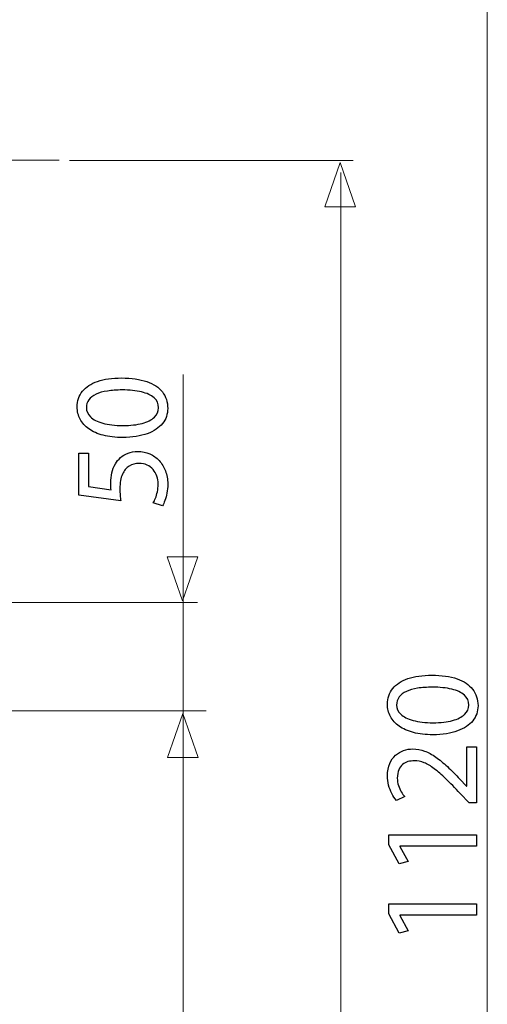
# Model space of a CAD drawing. Units: millimetres. Extents: x -38.6 to 38.6, y -42.3 to 42.3.
# Drawn here: x -10.9 to 2.5, y -8.1 to 20.2 of the extents above; entities that cross this region are included whole.
import ezdxf
from ezdxf.lldxf.tags import DXFTag

# ---------------------------------------------------------------- set-up
doc = ezdxf.new("R2010")
doc.units = ezdxf.units.MM
doc.header["$MEASUREMENT"] = 0
doc.layers.add('Standard layer', color=7, linetype='Continuous')
tags = doc.linetypes.add('New Line9', pattern=[1.2, 0.5, -0.3, 0.1, -0.3]).pattern_tags.tags
tags[10:11] = [DXFTag(74, 4), DXFTag(75, 0), DXFTag(340, '0'), DXFTag(46, 1.0), DXFTag(50, 0.0), DXFTag(44, 0.0), DXFTag(45, 0.0)]
tags[8:9] = [DXFTag(74, 4), DXFTag(75, 0), DXFTag(340, '0'), DXFTag(46, 1.0), DXFTag(50, 0.0), DXFTag(44, 0.0), DXFTag(45, 0.0)]
tags[6:7] = [DXFTag(74, 4), DXFTag(75, 0), DXFTag(340, '0'), DXFTag(46, 1.0), DXFTag(50, 0.0), DXFTag(44, 0.0), DXFTag(45, 0.0)]
tags[4:5] = [DXFTag(74, 4), DXFTag(75, 0), DXFTag(340, '0'), DXFTag(46, 1.0), DXFTag(50, 0.0), DXFTag(44, 0.0), DXFTag(45, 0.0)]

msp = doc.modelspace()

# ---------------------------------------------------------------- linework, layer by layer
at = {"layer": 'Standard layer', "color": 250, "lineweight": 15}
for points in [[(2.5492, -33.2021), (2.5492, -33.2021), (2.5492, 35.5541), (2.5492, 35.5541)], [(-9.4837, 16.1727), (-9.4837, 16.1727), (-1.3113, 16.1727), (-1.3113, 16.1727)], [(-1.6689, -33.2931), (-1.6689, -33.2931), (-1.6689, 15.832), (-1.6689, 15.832)], [(-6.2138, -41.927), (-6.2138, -41.927), (-6.2138, 10.011), (-6.2138, 10.011)], [(-15.8836, 3.4526), (-15.8836, 3.4526), (-5.796, 3.4526), (-5.796, 3.4526)], [(-15.3202, 0.3313), (-15.3202, 0.3313), (-5.553, 0.3313), (-5.553, 0.3313)]]:
    msp.add_open_spline(points, degree=3, dxfattribs=at)
at = {"layer": 'Standard layer', "color": 250, "linetype": 'New Line9', "lineweight": 15}
msp.add_open_spline([(-9.787, 16.1829), (-9.787, 16.1829), (-33.3006, 16.1829), (-33.3006, 16.1829)], degree=3, dxfattribs=at)
at = {"layer": 'Standard layer', "color": 250, "lineweight": 9}
for points in [[(-1.2486, 14.8448), (-1.2486, 14.8448), (-1.2486, 14.8448), (-1.2486, 14.8448), (-1.2486, 14.8448), (-1.2486, 14.8448), (-1.2486, 14.8448), (-1.2486, 14.8448), (-1.2486, 14.8448), (-1.2486, 14.8448), (-1.692, 16.1176), (-1.692, 16.1176), (-1.692, 16.1176), (-1.692, 16.1176), (-2.1354, 14.8448), (-2.1354, 14.8448), (-2.1354, 14.8448), (-2.1354, 14.8448), (-2.1354, 14.8448), (-2.1354, 14.8448), (-2.1354, 14.8448), (-2.1354, 14.8448), (-2.1354, 14.8448), (-2.1354, 14.8448), (-2.1354, 14.8448), (-2.1354, 14.8448), (-1.2486, 14.8448), (-1.2486, 14.8448)], [(-5.7848, 4.7679), (-5.7848, 4.7679), (-5.7848, 4.7679), (-5.7848, 4.7679), (-5.7848, 4.7679), (-5.7848, 4.7679), (-5.7848, 4.7679), (-5.7848, 4.7679), (-5.7848, 4.7679), (-5.7848, 4.7679), (-6.2282, 3.4951), (-6.2282, 3.4951), (-6.2282, 3.4951), (-6.2282, 3.4951), (-6.6716, 4.7679), (-6.6716, 4.7679), (-6.6716, 4.7679), (-6.6716, 4.7679), (-6.6716, 4.7679), (-6.6716, 4.7679), (-6.6716, 4.7679), (-6.6716, 4.7679), (-6.6716, 4.7679), (-6.6716, 4.7679), (-6.6716, 4.7679), (-6.6716, 4.7679), (-5.7848, 4.7679), (-5.7848, 4.7679)], [(-5.7796, -1.0162), (-5.7796, -1.0162), (-5.7796, -1.0162), (-5.7796, -1.0162), (-5.7796, -1.0162), (-5.7796, -1.0162), (-5.7796, -1.0162), (-5.7796, -1.0162), (-5.7796, -1.0162), (-5.7796, -1.0162), (-6.223, 0.2566), (-6.223, 0.2566), (-6.223, 0.2566), (-6.223, 0.2566), (-6.6664, -1.0162), (-6.6664, -1.0162), (-6.6664, -1.0162), (-6.6664, -1.0162), (-6.6664, -1.0162), (-6.6664, -1.0162), (-6.6664, -1.0162), (-6.6664, -1.0162), (-6.6664, -1.0162), (-6.6664, -1.0162), (-6.6664, -1.0162), (-6.6664, -1.0162), (-5.7796, -1.0162), (-5.7796, -1.0162)]]:
    msp.add_open_spline(points, degree=3, knots=[0, 0, 0, 0, 0.125, 0.125, 0.125, 0.125, 0.25, 0.25, 0.25, 0.25, 0.375, 0.375, 0.375, 0.375, 0.5, 0.5, 0.5, 0.5, 0.625, 0.625, 0.625, 0.625, 0.75, 0.75, 0.75, 0.75, 1, 1, 1, 1], dxfattribs=at)
at = {"layer": 'Standard layer', "color": 250}
for points, knots in [([(-9.2633, 9.0794), (-9.2633, 8.9507), (-9.2348, 8.833), (-9.1779, 8.7256), (-9.1779, 8.7256), (-9.121, 8.6183), (-9.0376, 8.5258), (-8.9263, 8.4469), (-8.9263, 8.4469), (-8.8151, 8.368), (-8.678, 8.3072), (-8.515, 8.2638), (-8.515, 8.2638), (-8.352, 8.2211), (-8.1644, 8.1991), (-7.9516, 8.1985), (-7.9516, 8.1985), (-7.6729, 8.2024), (-7.4375, 8.2392), (-7.2447, 8.3097), (-7.2447, 8.3097), (-7.052, 8.3802), (-6.9058, 8.4779), (-6.8062, 8.6021), (-6.8062, 8.6021), (-6.7066, 8.7263), (-6.6562, 8.8711), (-6.6555, 9.0367), (-6.6555, 9.0367), (-6.6562, 9.2223), (-6.7079, 9.3801), (-6.8101, 9.5108), (-6.8101, 9.5108), (-6.9123, 9.6414), (-7.0623, 9.741), (-7.2602, 9.8096), (-7.2602, 9.8096), (-7.4582, 9.8788), (-7.7, 9.9131), (-7.9866, 9.9137), (-7.9866, 9.9137), (-8.255, 9.9131), (-8.4846, 9.8801), (-8.6747, 9.8148), (-8.6747, 9.8148), (-8.8649, 9.7494), (-9.0104, 9.6544), (-9.1106, 9.5302), (-9.1106, 9.5302), (-9.2115, 9.406), (-9.2626, 9.256), (-9.2633, 9.0794)], [0, 0, 0, 0, 0.0714286, 0.0714286, 0.0714286, 0.0714286, 0.1428571, 0.1428571, 0.1428571, 0.1428571, 0.2142857, 0.2142857, 0.2142857, 0.2142857, 0.2857143, 0.2857143, 0.2857143, 0.2857143, 0.3571429, 0.3571429, 0.3571429, 0.3571429, 0.4285714, 0.4285714, 0.4285714, 0.4285714, 0.5, 0.5, 0.5, 0.5, 0.5714286, 0.5714286, 0.5714286, 0.5714286, 0.6428571, 0.6428571, 0.6428571, 0.6428571, 0.7142857, 0.7142857, 0.7142857, 0.7142857, 0.7857143, 0.7857143, 0.7857143, 0.7857143, 0.8571429, 0.8571429, 0.8571429, 0.8571429, 1, 1, 1, 1]), ([(-8.9994, 9.0561), (-8.9987, 9.1454), (-8.9748, 9.2223), (-8.9263, 9.287), (-8.9263, 9.287), (-8.8778, 9.3517), (-8.8086, 9.4047), (-8.7181, 9.4461), (-8.7181, 9.4461), (-8.6282, 9.4875), (-8.5195, 9.5186), (-8.394, 9.5386), (-8.394, 9.5386), (-8.2679, 9.5587), (-8.1269, 9.5684), (-7.971, 9.5684), (-7.971, 9.5684), (-7.755, 9.5684), (-7.5687, 9.5496), (-7.4122, 9.5121), (-7.4122, 9.5121), (-7.2551, 9.4752), (-7.1341, 9.4183), (-7.0487, 9.3426), (-7.0487, 9.3426), (-6.9634, 9.267), (-6.9207, 9.1712), (-6.9194, 9.0561), (-6.9194, 9.0561), (-6.92, 8.952), (-6.9601, 8.8621), (-7.0403, 8.7851), (-7.0403, 8.7851), (-7.1205, 8.7088), (-7.237, 8.6499), (-7.3896, 8.6079), (-7.3896, 8.6079), (-7.5429, 8.5659), (-7.7285, 8.5445), (-7.9478, 8.5439), (-7.9478, 8.5439), (-8.1774, 8.5445), (-8.3694, 8.5672), (-8.526, 8.6111), (-8.526, 8.6111), (-8.6818, 8.6551), (-8.7995, 8.7153), (-8.8797, 8.7922), (-8.8797, 8.7922), (-8.9593, 8.8692), (-8.9994, 8.9572), (-8.9994, 9.0561)], [0, 0, 0, 0, 0.0714286, 0.0714286, 0.0714286, 0.0714286, 0.1428571, 0.1428571, 0.1428571, 0.1428571, 0.2142857, 0.2142857, 0.2142857, 0.2142857, 0.2857143, 0.2857143, 0.2857143, 0.2857143, 0.3571429, 0.3571429, 0.3571429, 0.3571429, 0.4285714, 0.4285714, 0.4285714, 0.4285714, 0.5, 0.5, 0.5, 0.5, 0.5714286, 0.5714286, 0.5714286, 0.5714286, 0.6428571, 0.6428571, 0.6428571, 0.6428571, 0.7142857, 0.7142857, 0.7142857, 0.7142857, 0.7857143, 0.7857143, 0.7857143, 0.7857143, 0.8571429, 0.8571429, 0.8571429, 0.8571429, 1, 1, 1, 1]), ([(-9.2206, 7.7484), (-9.2206, 7.7484), (-9.2206, 6.5415), (-9.2206, 6.5415), (-9.2206, 6.5415), (-9.2206, 6.5415), (-8.0098, 6.3785), (-8.0098, 6.3785), (-8.0098, 6.3785), (-8.0163, 6.4251), (-8.0215, 6.4769), (-8.026, 6.5351), (-8.026, 6.5351), (-8.0305, 6.5926), (-8.0331, 6.6586), (-8.0331, 6.7317), (-8.0331, 6.7317), (-8.0325, 6.8985), (-8.0085, 7.035), (-7.962, 7.1411), (-7.962, 7.1411), (-7.9148, 7.2478), (-7.8501, 7.3267), (-7.7673, 7.3778), (-7.7673, 7.3778), (-7.6839, 7.4289), (-7.5875, 7.4541), (-7.4782, 7.4535), (-7.4782, 7.4535), (-7.3935, 7.4541), (-7.3178, 7.4386), (-7.2505, 7.4069), (-7.2505, 7.4069), (-7.1826, 7.3759), (-7.1257, 7.3325), (-7.0779, 7.2776), (-7.0779, 7.2776), (-7.0306, 7.2226), (-6.9944, 7.1592), (-6.9692, 7.0874), (-6.9692, 7.0874), (-6.944, 7.0156), (-6.931, 6.9399), (-6.931, 6.8597), (-6.931, 6.8597), (-6.9317, 6.7815), (-6.9388, 6.7078), (-6.9537, 6.6385), (-6.9537, 6.6385), (-6.9679, 6.5693), (-6.9854, 6.5073), (-7.0067, 6.4523), (-7.0067, 6.4523), (-7.0281, 6.3973), (-7.0494, 6.352), (-7.0707, 6.3165), (-7.0707, 6.3165), (-7.0707, 6.3165), (-6.8107, 6.2311), (-6.8107, 6.2311), (-6.8107, 6.2311), (-6.7842, 6.2731), (-6.7596, 6.3255), (-6.7357, 6.3882), (-6.7357, 6.3882), (-6.7124, 6.451), (-6.6937, 6.5221), (-6.6788, 6.6017), (-6.6788, 6.6017), (-6.6639, 6.6819), (-6.6562, 6.7679), (-6.6555, 6.8597), (-6.6555, 6.8597), (-6.6562, 6.9975), (-6.6782, 7.123), (-6.7208, 7.2375), (-6.7208, 7.2375), (-6.7635, 7.3519), (-6.8237, 7.4509), (-6.9013, 7.5343), (-6.9013, 7.5343), (-6.9789, 7.6184), (-7.0701, 7.6831), (-7.1742, 7.729), (-7.1742, 7.729), (-7.279, 7.7749), (-7.3935, 7.7982), (-7.517, 7.7988), (-7.517, 7.7988), (-7.6218, 7.7982), (-7.7162, 7.7814), (-7.7996, 7.749), (-7.7996, 7.749), (-7.8831, 7.7167), (-7.9549, 7.674), (-8.0157, 7.6197), (-8.0157, 7.6197), (-8.0765, 7.5654), (-8.125, 7.5046), (-8.1612, 7.438), (-8.1612, 7.438), (-8.209, 7.3597), (-8.244, 7.275), (-8.2653, 7.1825), (-8.2653, 7.1825), (-8.2867, 7.09), (-8.2977, 6.9943), (-8.297, 6.8947), (-8.297, 6.8947), (-8.297, 6.8494), (-8.2964, 6.8106), (-8.2944, 6.7789), (-8.2944, 6.7789), (-8.2925, 6.7472), (-8.2892, 6.7175), (-8.2854, 6.689), (-8.2854, 6.689), (-8.2854, 6.689), (-8.9334, 6.786), (-8.9334, 6.786), (-8.9334, 6.786), (-8.9334, 6.786), (-8.9334, 7.7484), (-8.9334, 7.7484), (-8.9334, 7.7484), (-8.9334, 7.7484), (-9.2206, 7.7484), (-9.2206, 7.7484)], [0, 0, 0, 0, 0.030303, 0.030303, 0.030303, 0.030303, 0.0606061, 0.0606061, 0.0606061, 0.0606061, 0.0909091, 0.0909091, 0.0909091, 0.0909091, 0.1212121, 0.1212121, 0.1212121, 0.1212121, 0.1515152, 0.1515152, 0.1515152, 0.1515152, 0.1818182, 0.1818182, 0.1818182, 0.1818182, 0.2121212, 0.2121212, 0.2121212, 0.2121212, 0.2424242, 0.2424242, 0.2424242, 0.2424242, 0.2727273, 0.2727273, 0.2727273, 0.2727273, 0.3030303, 0.3030303, 0.3030303, 0.3030303, 0.3333333, 0.3333333, 0.3333333, 0.3333333, 0.3636364, 0.3636364, 0.3636364, 0.3636364, 0.3939394, 0.3939394, 0.3939394, 0.3939394, 0.4242424, 0.4242424, 0.4242424, 0.4242424, 0.4545455, 0.4545455, 0.4545455, 0.4545455, 0.4848485, 0.4848485, 0.4848485, 0.4848485, 0.5151515, 0.5151515, 0.5151515, 0.5151515, 0.5454545, 0.5454545, 0.5454545, 0.5454545, 0.5757576, 0.5757576, 0.5757576, 0.5757576, 0.6060606, 0.6060606, 0.6060606, 0.6060606, 0.6363636, 0.6363636, 0.6363636, 0.6363636, 0.6666667, 0.6666667, 0.6666667, 0.6666667, 0.6969697, 0.6969697, 0.6969697, 0.6969697, 0.7272727, 0.7272727, 0.7272727, 0.7272727, 0.7575758, 0.7575758, 0.7575758, 0.7575758, 0.7878788, 0.7878788, 0.7878788, 0.7878788, 0.8181818, 0.8181818, 0.8181818, 0.8181818, 0.8484848, 0.8484848, 0.8484848, 0.8484848, 0.8787879, 0.8787879, 0.8787879, 0.8787879, 0.9090909, 0.9090909, 0.9090909, 0.9090909, 0.9393939, 0.9393939, 0.9393939, 0.9393939, 1, 1, 1, 1]), ([(-0.3269, 0.5225), (-0.3269, 0.3938), (-0.2984, 0.2761), (-0.2415, 0.1687), (-0.2415, 0.1687), (-0.1846, 0.0614), (-0.1012, -0.0311), (0.0101, -0.11), (0.0101, -0.11), (0.1213, -0.1889), (0.2584, -0.2497), (0.4214, -0.2931), (0.4214, -0.2931), (0.5844, -0.3358), (0.772, -0.3578), (0.9848, -0.3584), (0.9848, -0.3584), (1.2635, -0.3545), (1.4989, -0.3177), (1.6917, -0.2472), (1.6917, -0.2472), (1.8844, -0.1767), (2.0306, -0.079), (2.1302, 0.0452), (2.1302, 0.0452), (2.2298, 0.1694), (2.2802, 0.3142), (2.2809, 0.4798), (2.2809, 0.4798), (2.2802, 0.6654), (2.2285, 0.8232), (2.1263, 0.9539), (2.1263, 0.9539), (2.0241, 1.0845), (1.8741, 1.1841), (1.6762, 1.2527), (1.6762, 1.2527), (1.4782, 1.3219), (1.2364, 1.3562), (0.9498, 1.3568), (0.9498, 1.3568), (0.6814, 1.3562), (0.4518, 1.3232), (0.2617, 1.2579), (0.2617, 1.2579), (0.0715, 1.1925), (-0.074, 1.0975), (-0.1742, 0.9733), (-0.1742, 0.9733), (-0.2751, 0.8491), (-0.3262, 0.6991), (-0.3269, 0.5225)], [0, 0, 0, 0, 0.0714286, 0.0714286, 0.0714286, 0.0714286, 0.1428571, 0.1428571, 0.1428571, 0.1428571, 0.2142857, 0.2142857, 0.2142857, 0.2142857, 0.2857143, 0.2857143, 0.2857143, 0.2857143, 0.3571429, 0.3571429, 0.3571429, 0.3571429, 0.4285714, 0.4285714, 0.4285714, 0.4285714, 0.5, 0.5, 0.5, 0.5, 0.5714286, 0.5714286, 0.5714286, 0.5714286, 0.6428571, 0.6428571, 0.6428571, 0.6428571, 0.7142857, 0.7142857, 0.7142857, 0.7142857, 0.7857143, 0.7857143, 0.7857143, 0.7857143, 0.8571429, 0.8571429, 0.8571429, 0.8571429, 1, 1, 1, 1]), ([(-0.063, 0.4992), (-0.0623, 0.5885), (-0.0384, 0.6654), (0.0101, 0.7301), (0.0101, 0.7301), (0.0586, 0.7948), (0.1278, 0.8478), (0.2183, 0.8892), (0.2183, 0.8892), (0.3082, 0.9306), (0.4169, 0.9617), (0.5424, 0.9817), (0.5424, 0.9817), (0.6685, 1.0018), (0.8095, 1.0115), (0.9654, 1.0115), (0.9654, 1.0115), (1.1814, 1.0115), (1.3677, 0.9927), (1.5242, 0.9552), (1.5242, 0.9552), (1.6813, 0.9183), (1.8023, 0.8614), (1.8877, 0.7857), (1.8877, 0.7857), (1.973, 0.7101), (2.0157, 0.6143), (2.017, 0.4992), (2.017, 0.4992), (2.0164, 0.3951), (1.9763, 0.3052), (1.8961, 0.2282), (1.8961, 0.2282), (1.8159, 0.1519), (1.6994, 0.093), (1.5468, 0.051), (1.5468, 0.051), (1.3935, 0.009), (1.2079, -0.0124), (0.9886, -0.013), (0.9886, -0.013), (0.759, -0.0124), (0.567, 0.0103), (0.4104, 0.0542), (0.4104, 0.0542), (0.2546, 0.0982), (0.1369, 0.1584), (0.0567, 0.2353), (0.0567, 0.2353), (-0.0229, 0.3123), (-0.063, 0.4003), (-0.063, 0.4992)], [0, 0, 0, 0, 0.0714286, 0.0714286, 0.0714286, 0.0714286, 0.1428571, 0.1428571, 0.1428571, 0.1428571, 0.2142857, 0.2142857, 0.2142857, 0.2142857, 0.2857143, 0.2857143, 0.2857143, 0.2857143, 0.3571429, 0.3571429, 0.3571429, 0.3571429, 0.4285714, 0.4285714, 0.4285714, 0.4285714, 0.5, 0.5, 0.5, 0.5, 0.5714286, 0.5714286, 0.5714286, 0.5714286, 0.6428571, 0.6428571, 0.6428571, 0.6428571, 0.7142857, 0.7142857, 0.7142857, 0.7142857, 0.7857143, 0.7857143, 0.7857143, 0.7857143, 0.8571429, 0.8571429, 0.8571429, 0.8571429, 1, 1, 1, 1]), ([(2.2382, -0.7037), (2.2382, -0.7037), (1.9549, -0.7037), (1.9549, -0.7037), (1.9549, -0.7037), (1.9549, -0.7037), (1.9549, -1.833), (1.9549, -1.833), (1.9549, -1.833), (1.9549, -1.833), (1.9472, -1.833), (1.9472, -1.833), (1.9472, -1.833), (1.9472, -1.833), (1.7609, -1.6351), (1.7609, -1.6351), (1.7609, -1.6351), (1.6335, -1.5018), (1.5125, -1.3815), (1.3987, -1.2748), (1.3987, -1.2748), (1.2849, -1.1681), (1.1736, -1.0769), (1.0663, -1.0012), (1.0663, -1.0012), (0.9589, -0.9249), (0.8509, -0.8674), (0.7422, -0.8266), (0.7422, -0.8266), (0.6342, -0.7865), (0.5223, -0.7665), (0.4066, -0.7658), (0.4066, -0.7658), (0.3154, -0.7658), (0.2261, -0.78), (0.1394, -0.8098), (0.1394, -0.8098), (0.0528, -0.8395), (-0.0255, -0.8861), (-0.0953, -0.9482), (-0.0953, -0.9482), (-0.1658, -1.0103), (-0.2215, -1.0905), (-0.2628, -1.1882), (-0.2628, -1.1882), (-0.3049, -1.2858), (-0.3262, -1.4022), (-0.3269, -1.5381), (-0.3269, -1.5381), (-0.3262, -1.6338), (-0.3152, -1.725), (-0.2926, -1.8116), (-0.2926, -1.8116), (-0.27, -1.8983), (-0.2396, -1.9785), (-0.2008, -2.0522), (-0.2008, -2.0522), (-0.1626, -2.1253), (-0.1193, -2.1906), (-0.0708, -2.2482), (-0.0708, -2.2482), (-0.0708, -2.2482), (0.1698, -2.1395), (0.1698, -2.1395), (0.1698, -2.1395), (0.1369, -2.1007), (0.1039, -2.0542), (0.0715, -1.9998), (0.0715, -1.9998), (0.0385, -1.9455), (0.012, -1.8854), (-0.01, -1.8187), (-0.01, -1.8187), (-0.0313, -1.7521), (-0.0429, -1.6803), (-0.0436, -1.604), (-0.0436, -1.604), (-0.0429, -1.5102), (-0.0294, -1.4313), (-0.0028, -1.3673), (-0.0028, -1.3673), (0.0243, -1.3039), (0.0605, -1.2528), (0.1065, -1.2147), (0.1065, -1.2147), (0.153, -1.1765), (0.2054, -1.1487), (0.2643, -1.1319), (0.2643, -1.1319), (0.3231, -1.1151), (0.3846, -1.1067), (0.4492, -1.1073), (0.4492, -1.1073), (0.5437, -1.1073), (0.6368, -1.1261), (0.7293, -1.1636), (0.7293, -1.1636), (0.8224, -1.2011), (0.9194, -1.258), (1.0216, -1.335), (1.0216, -1.335), (1.1238, -1.4119), (1.2357, -1.5096), (1.3573, -1.628), (1.3573, -1.628), (1.4789, -1.7457), (1.616, -1.8854), (1.7686, -2.0464), (1.7686, -2.0464), (1.7686, -2.0464), (2.0286, -2.3142), (2.0286, -2.3142), (2.0286, -2.3142), (2.0286, -2.3142), (2.2382, -2.3142), (2.2382, -2.3142), (2.2382, -2.3142), (2.2382, -2.3142), (2.2382, -0.7037), (2.2382, -0.7037)], [0, 0, 0, 0, 0.0322581, 0.0322581, 0.0322581, 0.0322581, 0.0645161, 0.0645161, 0.0645161, 0.0645161, 0.0967742, 0.0967742, 0.0967742, 0.0967742, 0.1290323, 0.1290323, 0.1290323, 0.1290323, 0.1612903, 0.1612903, 0.1612903, 0.1612903, 0.1935484, 0.1935484, 0.1935484, 0.1935484, 0.2258065, 0.2258065, 0.2258065, 0.2258065, 0.2580645, 0.2580645, 0.2580645, 0.2580645, 0.2903226, 0.2903226, 0.2903226, 0.2903226, 0.3225806, 0.3225806, 0.3225806, 0.3225806, 0.3548387, 0.3548387, 0.3548387, 0.3548387, 0.3870968, 0.3870968, 0.3870968, 0.3870968, 0.4193548, 0.4193548, 0.4193548, 0.4193548, 0.4516129, 0.4516129, 0.4516129, 0.4516129, 0.483871, 0.483871, 0.483871, 0.483871, 0.516129, 0.516129, 0.516129, 0.516129, 0.5483871, 0.5483871, 0.5483871, 0.5483871, 0.5806452, 0.5806452, 0.5806452, 0.5806452, 0.6129032, 0.6129032, 0.6129032, 0.6129032, 0.6451613, 0.6451613, 0.6451613, 0.6451613, 0.6774194, 0.6774194, 0.6774194, 0.6774194, 0.7096774, 0.7096774, 0.7096774, 0.7096774, 0.7419355, 0.7419355, 0.7419355, 0.7419355, 0.7741935, 0.7741935, 0.7741935, 0.7741935, 0.8064516, 0.8064516, 0.8064516, 0.8064516, 0.8387097, 0.8387097, 0.8387097, 0.8387097, 0.8709677, 0.8709677, 0.8709677, 0.8709677, 0.9032258, 0.9032258, 0.9032258, 0.9032258, 0.9354839, 0.9354839, 0.9354839, 0.9354839, 1, 1, 1, 1]), ([(2.2382, -3.5637), (2.2382, -3.5637), (2.2382, -3.2338), (2.2382, -3.2338), (2.2382, -3.2338), (2.2382, -3.2338), (-0.2842, -3.2338), (-0.2842, -3.2338), (-0.2842, -3.2338), (-0.2842, -3.2338), (-0.2842, -3.5249), (-0.2842, -3.5249), (-0.2842, -3.5249), (-0.2842, -3.5249), (0.0107, -4.0759), (0.0107, -4.0759), (0.0107, -4.0759), (0.0107, -4.0759), (0.2707, -4.0099), (0.2707, -4.0099), (0.2707, -4.0099), (0.2707, -4.0099), (0.034, -3.5714), (0.034, -3.5714), (0.034, -3.5714), (0.034, -3.5714), (0.034, -3.5637), (0.034, -3.5637), (0.034, -3.5637), (0.034, -3.5637), (2.2382, -3.5637), (2.2382, -3.5637)], [0, 0, 0, 0, 0.1111111, 0.1111111, 0.1111111, 0.1111111, 0.2222222, 0.2222222, 0.2222222, 0.2222222, 0.3333333, 0.3333333, 0.3333333, 0.3333333, 0.4444444, 0.4444444, 0.4444444, 0.4444444, 0.5555556, 0.5555556, 0.5555556, 0.5555556, 0.6666667, 0.6666667, 0.6666667, 0.6666667, 0.7777778, 0.7777778, 0.7777778, 0.7777778, 1, 1, 1, 1]), ([(2.2382, -5.5544), (2.2382, -5.5544), (2.2382, -5.2245), (2.2382, -5.2245), (2.2382, -5.2245), (2.2382, -5.2245), (-0.2842, -5.2245), (-0.2842, -5.2245), (-0.2842, -5.2245), (-0.2842, -5.2245), (-0.2842, -5.5156), (-0.2842, -5.5156), (-0.2842, -5.5156), (-0.2842, -5.5156), (0.0107, -6.0666), (0.0107, -6.0666), (0.0107, -6.0666), (0.0107, -6.0666), (0.2707, -6.0006), (0.2707, -6.0006), (0.2707, -6.0006), (0.2707, -6.0006), (0.034, -5.5621), (0.034, -5.5621), (0.034, -5.5621), (0.034, -5.5621), (0.034, -5.5544), (0.034, -5.5544), (0.034, -5.5544), (0.034, -5.5544), (2.2382, -5.5544), (2.2382, -5.5544)], [0, 0, 0, 0, 0.1111111, 0.1111111, 0.1111111, 0.1111111, 0.2222222, 0.2222222, 0.2222222, 0.2222222, 0.3333333, 0.3333333, 0.3333333, 0.3333333, 0.4444444, 0.4444444, 0.4444444, 0.4444444, 0.5555556, 0.5555556, 0.5555556, 0.5555556, 0.6666667, 0.6666667, 0.6666667, 0.6666667, 0.7777778, 0.7777778, 0.7777778, 0.7777778, 1, 1, 1, 1])]:
    msp.add_open_spline(points, degree=3, knots=knots, dxfattribs=at)

doc.saveas('drawing.dxf')
